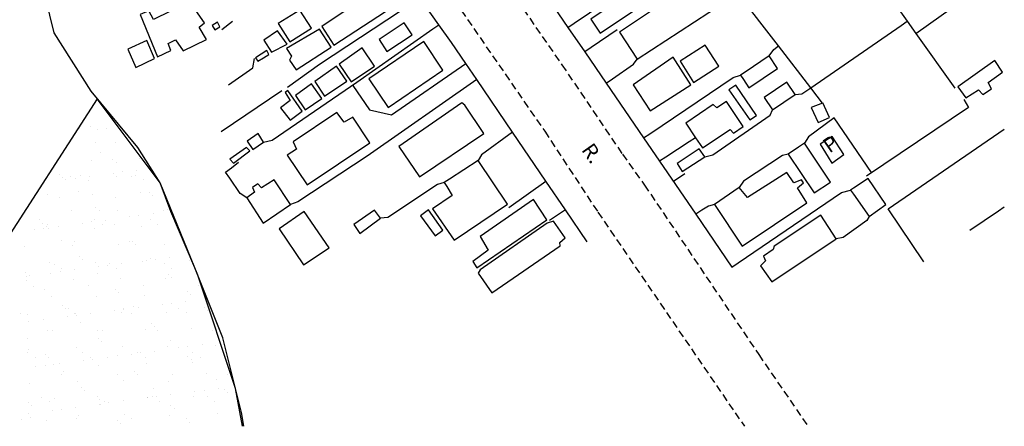
# Model space of a CAD drawing. Units: millimetres. Extents: x 180371 to 180717, y 1671190 to 1671561.
# Drawn here: x 180550 to 180717, y 1671190 to 1671259 of the extents above; entities that cross this region are included whole.
import ezdxf
from ezdxf.enums import TextEntityAlignment as Align

# ---------------------------------------------------------------- set-up
doc = ezdxf.new("R2010")
doc.units = ezdxf.units.MM
doc.header["$LTSCALE"] = 5
doc.header["$MEASUREMENT"] = 0
doc.linetypes.add('DASHED2', pattern=[0.375, 0.25, -0.125])
doc.layers.add('P-Area_verde', color=3, linetype='Continuous', lineweight=20)
for name, color, linetype in [('T-MFIO-EXI', 7, 'DASHED2'), ('V-AREA_VERDE', 3, 'Continuous'), ('V-EDIFICACAO', 5, 'Continuous'), ('V-LOTE', 1, 'Continuous'), ('V-NOME_DOS_LOGRADOUROS', 7, 'Continuous'), ('V-TALVEGUE', 7, 'Continuous')]:
    doc.layers.add(name, color=color, linetype=linetype)
doc.styles.get("Standard").update_dxf_attribs({"font": 'ARIAL.TTF'})

msp = doc.modelspace()

# ---------------------------------------------------------------- linework, layer by layer
at = {"layer": 'P-Area_verde'}
for p, q in [((180561.925, 1671240.832), (180561.925, 1671240.832)), ((180561.925, 1671240.832), (180561.925, 1671240.832)), ((180564.577, 1671240.5), (180564.577, 1671240.5)), ((180564.577, 1671240.5), (180564.577, 1671240.5)), ((180559.075, 1671239.238), (180559.075, 1671239.238)), ((180559.075, 1671239.238), (180559.075, 1671239.238)), ((180560.094, 1671240.409), (180560.094, 1671240.409)), ((180560.094, 1671240.409), (180560.094, 1671240.409)), ((180563.016, 1671240.294), (180563.016, 1671240.294)), ((180563.016, 1671240.294), (180563.016, 1671240.294)), ((180558.308, 1671238.056), (180558.308, 1671238.056)), ((180558.308, 1671238.056), (180558.308, 1671238.056)), ((180562.704, 1671238.017), (180562.704, 1671238.017)), ((180562.704, 1671238.017), (180562.704, 1671238.017)), ((180566.161, 1671238.157), (180566.161, 1671238.157)), ((180566.161, 1671238.157), (180566.161, 1671238.157)), ((180563.63, 1671236.336), (180563.63, 1671236.336)), ((180563.63, 1671236.336), (180563.63, 1671236.336)), ((180562.114, 1671235.052), (180562.114, 1671235.052)), ((180562.114, 1671235.052), (180562.114, 1671235.052)), ((180565.69, 1671235.281), (180565.69, 1671235.281)), ((180565.69, 1671235.281), (180565.69, 1671235.281)), ((180566.243, 1671234.775), (180566.243, 1671234.775)), ((180566.243, 1671234.775), (180566.243, 1671234.775)), ((180570.217, 1671235.344), (180570.217, 1671235.344)), ((180570.217, 1671235.344), (180570.217, 1671235.344)), ((180556.671, 1671232.648), (180556.671, 1671232.648)), ((180556.671, 1671232.648), (180556.671, 1671232.648)), ((180557.224, 1671232.142), (180557.224, 1671232.142)), ((180557.224, 1671232.142), (180557.224, 1671232.142)), ((180558.497, 1671232.276), (180558.497, 1671232.276)), ((180558.497, 1671232.276), (180558.497, 1671232.276)), ((180560.233, 1671232.531), (180560.233, 1671232.531)), ((180560.233, 1671232.531), (180560.233, 1671232.531)), ((180561.707, 1671232.355), (180561.707, 1671232.355)), ((180561.707, 1671232.355), (180561.707, 1671232.355)), ((180565.782, 1671232.891), (180565.782, 1671232.891)), ((180565.782, 1671232.891), (180565.782, 1671232.891)), ((180566.35, 1671232.376), (180566.35, 1671232.376)), ((180566.35, 1671232.376), (180566.35, 1671232.376)), ((180567.343, 1671233.097), (180567.343, 1671233.097)), ((180567.343, 1671233.097), (180567.343, 1671233.097)), ((180568.852, 1671232.383), (180568.852, 1671232.383)), ((180568.852, 1671232.383), (180568.852, 1671232.383)), ((180569.576, 1671232.548), (180569.576, 1671232.548)), ((180569.576, 1671232.548), (180569.576, 1671232.548)), ((180569.782, 1671233.418), (180569.782, 1671233.418)), ((180569.782, 1671233.418), (180569.782, 1671233.418)), ((180557.706, 1671231.828), (180557.706, 1671231.828)), ((180557.706, 1671231.828), (180557.706, 1671231.828)), ((180559.268, 1671232.033), (180559.268, 1671232.033)), ((180559.268, 1671232.033), (180559.268, 1671232.033)), ((180561.498, 1671231.725), (180561.498, 1671231.725)), ((180561.498, 1671231.725), (180561.498, 1671231.725)), ((180570.841, 1671231.742), (180570.841, 1671231.742)), ((180570.841, 1671231.742), (180570.841, 1671231.742)), ((180554.629, 1671229.308), (180554.629, 1671229.308)), ((180554.629, 1671229.308), (180554.629, 1671229.308)), ((180556.71, 1671228.807), (180556.71, 1671228.807)), ((180556.71, 1671228.807), (180556.71, 1671228.807)), ((180559.834, 1671229.75), (180559.834, 1671229.75)), ((180559.834, 1671229.75), (180559.834, 1671229.75)), ((180562.303, 1671229.271), (180562.303, 1671229.271)), ((180562.303, 1671229.271), (180562.303, 1671229.271)), ((180566.053, 1671228.824), (180566.053, 1671228.824)), ((180566.053, 1671228.824), (180566.053, 1671228.824)), ((180570.406, 1671229.563), (180570.406, 1671229.563)), ((180570.406, 1671229.563), (180570.406, 1671229.563)), ((180571.838, 1671229.647), (180571.838, 1671229.647)), ((180571.838, 1671229.647), (180571.838, 1671229.647)), ((180572.391, 1671229.14), (180572.391, 1671229.14)), ((180572.391, 1671229.14), (180572.391, 1671229.14)), ((180550.583, 1671226.204), (180550.583, 1671226.204)), ((180550.583, 1671226.204), (180550.583, 1671226.204)), ((180558.686, 1671226.495), (180558.686, 1671226.495)), ((180558.686, 1671226.495), (180558.686, 1671226.495)), ((180562.82, 1671227.014), (180562.82, 1671227.014)), ((180562.82, 1671227.014), (180562.82, 1671227.014)), ((180563.373, 1671226.507), (180563.373, 1671226.507)), ((180563.373, 1671226.507), (180563.373, 1671226.507)), ((180566.538, 1671226.596), (180566.538, 1671226.596)), ((180566.538, 1671226.596), (180566.538, 1671226.596)), ((180568.548, 1671225.488), (180568.548, 1671225.488)), ((180568.548, 1671225.488), (180568.548, 1671225.488)), ((180570.109, 1671225.693), (180570.109, 1671225.693)), ((180570.109, 1671225.693), (180570.109, 1671225.693)), ((180572.548, 1671226.014), (180572.548, 1671226.014)), ((180572.548, 1671226.014), (180572.548, 1671226.014)), ((180574.213, 1671226.559), (180574.213, 1671226.559)), ((180574.213, 1671226.559), (180574.213, 1671226.559)), ((180575.001, 1671226.749), (180575.001, 1671226.749)), ((180575.001, 1671226.749), (180575.001, 1671226.749)), ((180553.314, 1671225.002), (180553.314, 1671225.002)), ((180553.314, 1671225.002), (180553.314, 1671225.002)), ((180553.802, 1671224.381), (180553.802, 1671224.381)), ((180553.802, 1671224.381), (180553.802, 1671224.381)), ((180554.355, 1671223.874), (180554.355, 1671223.874)), ((180554.355, 1671223.874), (180554.355, 1671223.874)), ((180554.579, 1671224.196), (180554.579, 1671224.196)), ((180554.579, 1671224.196), (180554.579, 1671224.196)), ((180556.398, 1671223.888), (180556.398, 1671223.888)), ((180556.398, 1671223.888), (180556.398, 1671223.888)), ((180560.472, 1671224.425), (180560.472, 1671224.425)), ((180560.472, 1671224.425), (180560.472, 1671224.425)), ((180562.034, 1671224.63), (180562.034, 1671224.63)), ((180562.034, 1671224.63), (180562.034, 1671224.63)), ((180562.656, 1671225.019), (180562.656, 1671225.019)), ((180562.656, 1671225.019), (180562.656, 1671225.019)), ((180563.921, 1671224.213), (180563.921, 1671224.213)), ((180563.921, 1671224.213), (180563.921, 1671224.213)), ((180564.473, 1671224.951), (180564.473, 1671224.951)), ((180564.473, 1671224.951), (180564.473, 1671224.951)), ((180565.983, 1671224.116), (180565.983, 1671224.116)), ((180565.983, 1671224.116), (180565.983, 1671224.116)), ((180570.595, 1671223.783), (180570.595, 1671223.783)), ((180570.595, 1671223.783), (180570.595, 1671223.783)), ((180571.999, 1671225.036), (180571.999, 1671225.036)), ((180571.999, 1671225.036), (180571.999, 1671225.036)), ((180573.264, 1671224.23), (180573.264, 1671224.23)), ((180573.264, 1671224.23), (180573.264, 1671224.23)), ((180552.397, 1671223.361), (180552.397, 1671223.361)), ((180552.397, 1671223.361), (180552.397, 1671223.361)), ((180553.959, 1671223.567), (180553.959, 1671223.567)), ((180553.959, 1671223.567), (180553.959, 1671223.567)), ((180554.818, 1671223.528), (180554.818, 1671223.528)), ((180554.818, 1671223.528), (180554.818, 1671223.528)), ((180562.492, 1671223.491), (180562.492, 1671223.491)), ((180562.492, 1671223.491), (180562.492, 1671223.491)), ((180550.772, 1671220.423), (180550.772, 1671220.423)), ((180550.772, 1671220.423), (180550.772, 1671220.423)), ((180556.965, 1671221.483), (180556.965, 1671221.483)), ((180556.965, 1671221.483), (180556.965, 1671221.483)), ((180558.875, 1671220.715), (180558.875, 1671220.715)), ((180558.875, 1671220.715), (180558.875, 1671220.715)), ((180559.133, 1671221.295), (180559.133, 1671221.295)), ((180559.133, 1671221.295), (180559.133, 1671221.295)), ((180566.727, 1671220.815), (180566.727, 1671220.815)), ((180566.727, 1671220.815), (180566.727, 1671220.815)), ((180568.476, 1671221.312), (180568.476, 1671221.312)), ((180568.476, 1671221.312), (180568.476, 1671221.312)), ((180568.969, 1671221.379), (180568.969, 1671221.379)), ((180568.969, 1671221.379), (180568.969, 1671221.379)), ((180569.522, 1671220.873), (180569.522, 1671220.873)), ((180569.522, 1671220.873), (180569.522, 1671220.873)), ((180574.402, 1671220.778), (180574.402, 1671220.778)), ((180574.402, 1671220.778), (180574.402, 1671220.778)), ((180559.951, 1671218.746), (180559.951, 1671218.746)), ((180559.951, 1671218.746), (180559.951, 1671218.746)), ((180555.007, 1671217.747), (180555.007, 1671217.747)), ((180555.007, 1671217.747), (180555.007, 1671217.747)), ((180555.737, 1671217.49), (180555.737, 1671217.49)), ((180555.737, 1671217.49), (180555.737, 1671217.49)), ((180560.504, 1671218.24), (180560.504, 1671218.24)), ((180560.504, 1671218.24), (180560.504, 1671218.24)), ((180562.681, 1671217.71), (180562.681, 1671217.71)), ((180562.681, 1671217.71), (180562.681, 1671217.71)), ((180564.8, 1671217.227), (180564.8, 1671217.227)), ((180564.8, 1671217.227), (180564.8, 1671217.227)), ((180565.079, 1671217.507), (180565.079, 1671217.507)), ((180565.079, 1671217.507), (180565.079, 1671217.507)), ((180567.239, 1671217.548), (180567.239, 1671217.548)), ((180567.239, 1671217.548), (180567.239, 1671217.548)), ((180570.784, 1671218.002), (180570.784, 1671218.002)), ((180570.784, 1671218.002), (180570.784, 1671218.002)), ((180571.314, 1671218.084), (180571.314, 1671218.084)), ((180571.314, 1671218.084), (180571.314, 1671218.084)), ((180572.132, 1671218.481), (180572.132, 1671218.481)), ((180572.132, 1671218.481), (180572.132, 1671218.481)), ((180572.875, 1671218.29), (180572.875, 1671218.29)), ((180572.875, 1671218.29), (180572.875, 1671218.29)), ((180574.421, 1671217.524), (180574.421, 1671217.524)), ((180574.421, 1671217.524), (180574.421, 1671217.524)), ((180575.314, 1671218.611), (180575.314, 1671218.611)), ((180575.314, 1671218.611), (180575.314, 1671218.611)), ((180578.637, 1671218.103), (180578.637, 1671218.103)), ((180578.637, 1671218.103), (180578.637, 1671218.103)), ((180550.932, 1671216.113), (180550.932, 1671216.113)), ((180550.932, 1671216.113), (180550.932, 1671216.113)), ((180551.088, 1671215.422), (180551.088, 1671215.422)), ((180551.088, 1671215.422), (180551.088, 1671215.422)), ((180551.485, 1671215.607), (180551.485, 1671215.607)), ((180551.485, 1671215.607), (180551.485, 1671215.607)), ((180555.163, 1671215.958), (180555.163, 1671215.958)), ((180555.163, 1671215.958), (180555.163, 1671215.958)), ((180556.725, 1671216.164), (180556.725, 1671216.164)), ((180556.725, 1671216.164), (180556.725, 1671216.164)), ((180557.002, 1671216.684), (180557.002, 1671216.684)), ((180557.002, 1671216.684), (180557.002, 1671216.684)), ((180559.164, 1671216.485), (180559.164, 1671216.485)), ((180559.164, 1671216.485), (180559.164, 1671216.485)), ((180563.113, 1671215.848), (180563.113, 1671215.848)), ((180563.113, 1671215.848), (180563.113, 1671215.848)), ((180563.238, 1671217.021), (180563.238, 1671217.021)), ((180563.238, 1671217.021), (180563.238, 1671217.021)), ((180566.344, 1671216.701), (180566.344, 1671216.701)), ((180566.344, 1671216.701), (180566.344, 1671216.701)), ((180575.118, 1671215.745), (180575.118, 1671215.745)), ((180575.118, 1671215.745), (180575.118, 1671215.745)), ((180575.687, 1671216.718), (180575.687, 1671216.718)), ((180575.687, 1671216.718), (180575.687, 1671216.718)), ((180550.961, 1671214.643), (180550.961, 1671214.643)), ((180550.961, 1671214.643), (180550.961, 1671214.643)), ((180552.214, 1671213.765), (180552.214, 1671213.765)), ((180552.214, 1671213.765), (180552.214, 1671213.765)), ((180559.064, 1671214.934), (180559.064, 1671214.934)), ((180559.064, 1671214.934), (180559.064, 1671214.934)), ((180561.556, 1671213.782), (180561.556, 1671213.782)), ((180561.556, 1671213.782), (180561.556, 1671213.782)), ((180566.916, 1671215.035), (180566.916, 1671215.035)), ((180566.916, 1671215.035), (180566.916, 1671215.035)), ((180570.898, 1671213.799), (180570.898, 1671213.799)), ((180570.898, 1671213.799), (180570.898, 1671213.799)), ((180574.591, 1671214.998), (180574.591, 1671214.998)), ((180574.591, 1671214.998), (180574.591, 1671214.998)), ((180575.671, 1671215.238), (180575.671, 1671215.238)), ((180575.671, 1671215.238), (180575.671, 1671215.238)), ((180580.241, 1671213.816), (180580.241, 1671213.816)), ((180580.241, 1671213.816), (180580.241, 1671213.816)), ((180554.095, 1671213.215), (180554.095, 1671213.215)), ((180554.095, 1671213.215), (180554.095, 1671213.215)), ((180566.099, 1671213.112), (180566.099, 1671213.112)), ((180566.099, 1671213.112), (180566.099, 1671213.112)), ((180566.652, 1671212.605), (180566.652, 1671212.605)), ((180566.652, 1671212.605), (180566.652, 1671212.605)), ((180570.973, 1671212.222), (180570.973, 1671212.222)), ((180570.973, 1671212.222), (180570.973, 1671212.222)), ((180578.281, 1671212.847), (180578.281, 1671212.847)), ((180578.281, 1671212.847), (180578.281, 1671212.847)), ((180578.826, 1671212.322), (180578.826, 1671212.322)), ((180578.826, 1671212.322), (180578.826, 1671212.322)), ((180555.196, 1671211.967), (180555.196, 1671211.967)), ((180555.196, 1671211.967), (180555.196, 1671211.967)), ((180557.081, 1671210.479), (180557.081, 1671210.479)), ((180557.081, 1671210.479), (180557.081, 1671210.479)), ((180562.87, 1671211.93), (180562.87, 1671211.93)), ((180562.87, 1671211.93), (180562.87, 1671211.93)), ((180574.08, 1671210.681), (180574.08, 1671210.681)), ((180574.08, 1671210.681), (180574.08, 1671210.681)), ((180575.641, 1671210.887), (180575.641, 1671210.887)), ((180575.641, 1671210.887), (180575.641, 1671210.887)), ((180578.08, 1671211.208), (180578.08, 1671211.208)), ((180578.08, 1671211.208), (180578.08, 1671211.208)), ((180550.082, 1671209.154), (180550.082, 1671209.154)), ((180550.082, 1671209.154), (180550.082, 1671209.154)), ((180551.15, 1671208.862), (180551.15, 1671208.862)), ((180551.15, 1671208.862), (180551.15, 1671208.862)), ((180557.634, 1671209.972), (180557.634, 1671209.972)), ((180557.634, 1671209.972), (180557.634, 1671209.972)), ((180558.159, 1671209.977), (180558.159, 1671209.977)), ((180558.159, 1671209.977), (180558.159, 1671209.977)), ((180559.253, 1671209.154), (180559.253, 1671209.154)), ((180559.253, 1671209.154), (180559.253, 1671209.154)), ((180559.425, 1671209.171), (180559.425, 1671209.171)), ((180559.425, 1671209.171), (180559.425, 1671209.171)), ((180559.491, 1671208.76), (180559.491, 1671208.76)), ((180559.491, 1671208.76), (180559.491, 1671208.76)), ((180561.93, 1671209.081), (180561.93, 1671209.081)), ((180561.93, 1671209.081), (180561.93, 1671209.081)), ((180566.004, 1671209.618), (180566.004, 1671209.618)), ((180566.004, 1671209.618), (180566.004, 1671209.618)), ((180567.105, 1671209.254), (180567.105, 1671209.254)), ((180567.105, 1671209.254), (180567.105, 1671209.254)), ((180567.502, 1671209.994), (180567.502, 1671209.994)), ((180567.502, 1671209.994), (180567.502, 1671209.994)), ((180567.566, 1671209.824), (180567.566, 1671209.824)), ((180567.566, 1671209.824), (180567.566, 1671209.824)), ((180568.767, 1671209.188), (180568.767, 1671209.188)), ((180568.767, 1671209.188), (180568.767, 1671209.188)), ((180569.262, 1671210.214), (180569.262, 1671210.214)), ((180569.262, 1671210.214), (180569.262, 1671210.214)), ((180570.005, 1671210.145), (180570.005, 1671210.145)), ((180570.005, 1671210.145), (180570.005, 1671210.145)), ((180574.78, 1671209.217), (180574.78, 1671209.217)), ((180574.78, 1671209.217), (180574.78, 1671209.217)), ((180576.844, 1671210.011), (180576.844, 1671210.011)), ((180576.844, 1671210.011), (180576.844, 1671210.011)), ((180578.109, 1671209.205), (180578.109, 1671209.205)), ((180578.109, 1671209.205), (180578.109, 1671209.205)), ((180581.267, 1671210.111), (180581.267, 1671210.111)), ((180581.267, 1671210.111), (180581.267, 1671210.111)), ((180581.82, 1671209.604), (180581.82, 1671209.604)), ((180581.82, 1671209.604), (180581.82, 1671209.604)), ((180551.415, 1671207.697), (180551.415, 1671207.697)), ((180551.415, 1671207.697), (180551.415, 1671207.697)), ((180553.854, 1671208.018), (180553.854, 1671208.018)), ((180553.854, 1671208.018), (180553.854, 1671208.018)), ((180557.929, 1671208.555), (180557.929, 1671208.555)), ((180557.929, 1671208.555), (180557.929, 1671208.555)), ((180560.244, 1671207.581), (180560.244, 1671207.581)), ((180560.244, 1671207.581), (180560.244, 1671207.581)), ((180572.248, 1671207.478), (180572.248, 1671207.478)), ((180572.248, 1671207.478), (180572.248, 1671207.478)), ((180554.636, 1671206.253), (180554.636, 1671206.253)), ((180554.636, 1671206.253), (180554.636, 1671206.253)), ((180555.385, 1671206.186), (180555.385, 1671206.186)), ((180555.385, 1671206.186), (180555.385, 1671206.186)), ((180563.059, 1671206.15), (180563.059, 1671206.15)), ((180563.059, 1671206.15), (180563.059, 1671206.15)), ((180563.979, 1671206.27), (180563.979, 1671206.27)), ((180563.979, 1671206.27), (180563.979, 1671206.27)), ((180571.162, 1671206.441), (180571.162, 1671206.441)), ((180571.162, 1671206.441), (180571.162, 1671206.441)), ((180572.801, 1671206.971), (180572.801, 1671206.971)), ((180572.801, 1671206.971), (180572.801, 1671206.971)), ((180573.321, 1671206.287), (180573.321, 1671206.287)), ((180573.321, 1671206.287), (180573.321, 1671206.287)), ((180579.015, 1671206.542), (180579.015, 1671206.542)), ((180579.015, 1671206.542), (180579.015, 1671206.542)), ((180582.664, 1671206.304), (180582.664, 1671206.304)), ((180582.664, 1671206.304), (180582.664, 1671206.304)), ((180551.226, 1671204.948), (180551.226, 1671204.948)), ((180551.226, 1671204.948), (180551.226, 1671204.948)), ((180563.23, 1671204.845), (180563.23, 1671204.845)), ((180563.23, 1671204.845), (180563.23, 1671204.845)), ((180563.783, 1671204.338), (180563.783, 1671204.338)), ((180563.783, 1671204.338), (180563.783, 1671204.338)), ((180575.411, 1671204.579), (180575.411, 1671204.579)), ((180575.411, 1671204.579), (180575.411, 1671204.579)), ((180580.846, 1671203.804), (180580.846, 1671203.804)), ((180580.846, 1671203.804), (180580.846, 1671203.804)), ((180583.071, 1671203.729), (180583.071, 1671203.729)), ((180583.071, 1671203.729), (180583.071, 1671203.729)), ((180551.24, 1671202.448), (180551.24, 1671202.448)), ((180551.24, 1671202.448), (180551.24, 1671202.448)), ((180551.339, 1671203.082), (180551.339, 1671203.082)), ((180551.339, 1671203.082), (180551.339, 1671203.082)), ((180554.212, 1671202.212), (180554.212, 1671202.212)), ((180554.212, 1671202.212), (180554.212, 1671202.212)), ((180559.442, 1671203.374), (180559.442, 1671203.374)), ((180559.442, 1671203.374), (180559.442, 1671203.374)), ((180560.582, 1671202.465), (180560.582, 1671202.465)), ((180560.582, 1671202.465), (180560.582, 1671202.465)), ((180567.294, 1671203.474), (180567.294, 1671203.474)), ((180567.294, 1671203.474), (180567.294, 1671203.474)), ((180568.77, 1671202.215), (180568.77, 1671202.215)), ((180568.77, 1671202.215), (180568.77, 1671202.215)), ((180569.925, 1671202.482), (180569.925, 1671202.482)), ((180569.925, 1671202.482), (180569.925, 1671202.482)), ((180570.332, 1671202.42), (180570.332, 1671202.42)), ((180570.332, 1671202.42), (180570.332, 1671202.42)), ((180572.771, 1671202.741), (180572.771, 1671202.741)), ((180572.771, 1671202.741), (180572.771, 1671202.741)), ((180574.969, 1671203.437), (180574.969, 1671203.437)), ((180574.969, 1671203.437), (180574.969, 1671203.437)), ((180576.846, 1671203.278), (180576.846, 1671203.278)), ((180576.846, 1671203.278), (180576.846, 1671203.278)), ((180578.407, 1671203.483), (180578.407, 1671203.483)), ((180578.407, 1671203.483), (180578.407, 1671203.483)), ((180579.267, 1671202.499), (180579.267, 1671202.499)), ((180579.267, 1671202.499), (180579.267, 1671202.499)), ((180552.505, 1671201.642), (180552.505, 1671201.642)), ((180552.505, 1671201.642), (180552.505, 1671201.642)), ((180554.765, 1671201.705), (180554.765, 1671201.705)), ((180554.765, 1671201.705), (180554.765, 1671201.705)), ((180555.574, 1671200.406), (180555.574, 1671200.406)), ((180555.574, 1671200.406), (180555.574, 1671200.406)), ((180556.62, 1671200.615), (180556.62, 1671200.615)), ((180556.62, 1671200.615), (180556.62, 1671200.615)), ((180560.695, 1671201.152), (180560.695, 1671201.152)), ((180560.695, 1671201.152), (180560.695, 1671201.152)), ((180561.847, 1671201.659), (180561.847, 1671201.659)), ((180561.847, 1671201.659), (180561.847, 1671201.659)), ((180562.257, 1671201.357), (180562.257, 1671201.357)), ((180562.257, 1671201.357), (180562.257, 1671201.357)), ((180564.696, 1671201.678), (180564.696, 1671201.678)), ((180564.696, 1671201.678), (180564.696, 1671201.678)), ((180566.393, 1671201.946), (180566.393, 1671201.946)), ((180566.393, 1671201.946), (180566.393, 1671201.946)), ((180571.19, 1671201.676), (180571.19, 1671201.676)), ((180571.19, 1671201.676), (180571.19, 1671201.676)), ((180571.351, 1671200.661), (180571.351, 1671200.661)), ((180571.351, 1671200.661), (180571.351, 1671200.661)), ((180578.397, 1671201.843), (180578.397, 1671201.843)), ((180578.397, 1671201.843), (180578.397, 1671201.843)), ((180578.95, 1671201.336), (180578.95, 1671201.336)), ((180578.95, 1671201.336), (180578.95, 1671201.336)), ((180579.204, 1671200.761), (180579.204, 1671200.761)), ((180579.204, 1671200.761), (180579.204, 1671200.761)), ((180580.532, 1671201.693), (180580.532, 1671201.693)), ((180580.532, 1671201.693), (180580.532, 1671201.693)), ((180552.62, 1671200.088), (180552.62, 1671200.088)), ((180552.62, 1671200.088), (180552.62, 1671200.088)), ((180554.181, 1671200.294), (180554.181, 1671200.294)), ((180554.181, 1671200.294), (180554.181, 1671200.294)), ((180557.059, 1671198.741), (180557.059, 1671198.741)), ((180557.059, 1671198.741), (180557.059, 1671198.741)), ((180557.375, 1671199.313), (180557.375, 1671199.313)), ((180557.375, 1671199.313), (180557.375, 1671199.313)), ((180563.248, 1671200.369), (180563.248, 1671200.369)), ((180563.248, 1671200.369), (180563.248, 1671200.369)), ((180566.402, 1671198.758), (180566.402, 1671198.758)), ((180566.402, 1671198.758), (180566.402, 1671198.758)), ((180569.379, 1671199.21), (180569.379, 1671199.21)), ((180569.379, 1671199.21), (180569.379, 1671199.21)), ((180569.932, 1671198.703), (180569.932, 1671198.703)), ((180569.932, 1671198.703), (180569.932, 1671198.703)), ((180575.744, 1671198.775), (180575.744, 1671198.775)), ((180575.744, 1671198.775), (180575.744, 1671198.775)), ((180581.56, 1671198.945), (180581.56, 1671198.945)), ((180581.56, 1671198.945), (180581.56, 1671198.945)), ((180585.087, 1671198.792), (180585.087, 1671198.792)), ((180585.087, 1671198.792), (180585.087, 1671198.792)), ((180551.528, 1671197.301), (180551.528, 1671197.301)), ((180551.528, 1671197.301), (180551.528, 1671197.301)), ((180559.631, 1671197.593), (180559.631, 1671197.593)), ((180559.631, 1671197.593), (180559.631, 1671197.593)), ((180567.483, 1671197.693), (180567.483, 1671197.693)), ((180567.483, 1671197.693), (180567.483, 1671197.693)), ((180575.158, 1671197.656), (180575.158, 1671197.656)), ((180575.158, 1671197.656), (180575.158, 1671197.656)), ((180583.26, 1671197.948), (180583.26, 1671197.948)), ((180583.26, 1671197.948), (180583.26, 1671197.948)), ((180560.36, 1671196.577), (180560.36, 1671196.577)), ((180560.36, 1671196.577), (180560.36, 1671196.577)), ((180560.913, 1671196.07), (180560.913, 1671196.07)), ((180560.913, 1671196.07), (180560.913, 1671196.07)), ((180572.542, 1671196.312), (180572.542, 1671196.312)), ((180572.542, 1671196.312), (180572.542, 1671196.312)), ((180579.612, 1671195.874), (180579.612, 1671195.874)), ((180579.612, 1671195.874), (180579.612, 1671195.874)), ((180581.173, 1671196.08), (180581.173, 1671196.08)), ((180581.173, 1671196.08), (180581.173, 1671196.08)), ((180583.612, 1671196.401), (180583.612, 1671196.401)), ((180583.612, 1671196.401), (180583.612, 1671196.401)), ((180584.546, 1671196.209), (180584.546, 1671196.209)), ((180584.546, 1671196.209), (180584.546, 1671196.209)), ((180585.099, 1671195.702), (180585.099, 1671195.702)), ((180585.099, 1671195.702), (180585.099, 1671195.702)), ((180551.342, 1671193.944), (180551.342, 1671193.944)), ((180551.342, 1671193.944), (180551.342, 1671193.944)), ((180553.663, 1671194.936), (180553.663, 1671194.936)), ((180553.663, 1671194.936), (180553.663, 1671194.936)), ((180554.928, 1671194.13), (180554.928, 1671194.13)), ((180554.928, 1671194.13), (180554.928, 1671194.13)), ((180555.763, 1671194.625), (180555.763, 1671194.625)), ((180555.763, 1671194.625), (180555.763, 1671194.625)), ((180563.005, 1671194.953), (180563.005, 1671194.953)), ((180563.005, 1671194.953), (180563.005, 1671194.953)), ((180563.437, 1671194.589), (180563.437, 1671194.589)), ((180563.437, 1671194.589), (180563.437, 1671194.589)), ((180563.461, 1671193.748), (180563.461, 1671193.748)), ((180563.461, 1671193.748), (180563.461, 1671193.748)), ((180564.27, 1671194.147), (180564.27, 1671194.147)), ((180564.27, 1671194.147), (180564.27, 1671194.147)), ((180565.023, 1671193.954), (180565.023, 1671193.954)), ((180565.023, 1671193.954), (180565.023, 1671193.954)), ((180567.462, 1671194.275), (180567.462, 1671194.275)), ((180567.462, 1671194.275), (180567.462, 1671194.275)), ((180571.536, 1671194.811), (180571.536, 1671194.811)), ((180571.536, 1671194.811), (180571.536, 1671194.811)), ((180571.54, 1671194.88), (180571.54, 1671194.88)), ((180571.54, 1671194.88), (180571.54, 1671194.88)), ((180572.348, 1671194.97), (180572.348, 1671194.97)), ((180572.348, 1671194.97), (180572.348, 1671194.97)), ((180573.098, 1671195.017), (180573.098, 1671195.017)), ((180573.098, 1671195.017), (180573.098, 1671195.017)), ((180573.613, 1671194.164), (180573.613, 1671194.164)), ((180573.613, 1671194.164), (180573.613, 1671194.164)), ((180575.537, 1671195.338), (180575.537, 1671195.338)), ((180575.537, 1671195.338), (180575.537, 1671195.338)), ((180579.393, 1671194.981), (180579.393, 1671194.981)), ((180579.393, 1671194.981), (180579.393, 1671194.981)), ((180581.69, 1671194.987), (180581.69, 1671194.987)), ((180581.69, 1671194.987), (180581.69, 1671194.987)), ((180582.955, 1671194.181), (180582.955, 1671194.181)), ((180582.955, 1671194.181), (180582.955, 1671194.181)), ((180551.311, 1671192.149), (180551.311, 1671192.149)), ((180551.311, 1671192.149), (180551.311, 1671192.149)), ((180551.895, 1671193.437), (180551.895, 1671193.437)), ((180551.895, 1671193.437), (180551.895, 1671193.437)), ((180555.386, 1671192.685), (180555.386, 1671192.685)), ((180555.386, 1671192.685), (180555.386, 1671192.685)), ((180556.947, 1671192.891), (180556.947, 1671192.891)), ((180556.947, 1671192.891), (180556.947, 1671192.891)), ((180559.386, 1671193.212), (180559.386, 1671193.212)), ((180559.386, 1671193.212), (180559.386, 1671193.212)), ((180563.523, 1671193.679), (180563.523, 1671193.679)), ((180563.523, 1671193.679), (180563.523, 1671193.679)), ((180575.528, 1671193.576), (180575.528, 1671193.576)), ((180575.528, 1671193.576), (180575.528, 1671193.576)), ((180576.081, 1671193.069), (180576.081, 1671193.069)), ((180576.081, 1671193.069), (180576.081, 1671193.069)), ((180583.449, 1671192.168), (180583.449, 1671192.168)), ((180583.449, 1671192.168), (180583.449, 1671192.168)), ((180550.14, 1671191.211), (180550.14, 1671191.211)), ((180550.14, 1671191.211), (180550.14, 1671191.211)), ((180551.717, 1671191.521), (180551.717, 1671191.521)), ((180551.717, 1671191.521), (180551.717, 1671191.521)), ((180554.505, 1671191.046), (180554.505, 1671191.046)), ((180554.505, 1671191.046), (180554.505, 1671191.046)), ((180559.482, 1671191.228), (180559.482, 1671191.228)), ((180559.482, 1671191.228), (180559.482, 1671191.228)), ((180559.82, 1671191.813), (180559.82, 1671191.813)), ((180559.82, 1671191.813), (180559.82, 1671191.813)), ((180566.509, 1671190.943), (180566.509, 1671190.943)), ((180566.509, 1671190.943), (180566.509, 1671190.943)), ((180567.062, 1671190.436), (180567.062, 1671190.436)), ((180567.062, 1671190.436), (180567.062, 1671190.436)), ((180567.672, 1671191.913), (180567.672, 1671191.913)), ((180567.672, 1671191.913), (180567.672, 1671191.913)), ((180568.825, 1671191.245), (180568.825, 1671191.245)), ((180568.825, 1671191.245), (180568.825, 1671191.245)), ((180575.347, 1671191.876), (180575.347, 1671191.876)), ((180575.347, 1671191.876), (180575.347, 1671191.876)), ((180578.167, 1671191.262), (180578.167, 1671191.262)), ((180578.167, 1671191.262), (180578.167, 1671191.262)), ((180578.691, 1671190.677), (180578.691, 1671190.677)), ((180578.691, 1671190.677), (180578.691, 1671190.677))]:
    msp.add_line(p, q, dxfattribs=at)
at = {"layer": 'T-MFIO-EXI'}
for p, q in [((180606.68, 1671286.75), (180638.94, 1671240)), ((180632.12, 1671265.31), (180641.87, 1671251.26)), ((180641.87, 1671251.26), (180652.13, 1671236.11)), ((180638.94, 1671240), (180647.96, 1671226.31)), ((180652.13, 1671236.11), (180655.88, 1671230.87)), ((180655.88, 1671230.87), (180675.26, 1671202.13)), ((180647.96, 1671226.31), (180672.814, 1671189.986)), ((180675.26, 1671202.13), (180683.613, 1671189.986))]:
    msp.add_line(p, q, dxfattribs=at)
at = {"layer": 'V-AREA_VERDE'}
for p, q in [((180563.044, 1671245.515), (180533.19, 1671199.34)), ((180563.044, 1671245.515), (180533.19, 1671199.34)), ((180573.72, 1671231.27), (180563.044, 1671245.515)), ((180573.72, 1671231.27), (180563.044, 1671245.515)), ((180580.088, 1671215.585), (180573.72, 1671231.27)), ((180580.088, 1671215.585), (180573.72, 1671231.27)), ((180586.486, 1671196.403), (180580.088, 1671215.585)), ((180586.486, 1671196.403), (180580.088, 1671215.585)), ((180587.692, 1671189.986), (180586.486, 1671196.403)), ((180587.692, 1671189.986), (180586.486, 1671196.403))]:
    msp.add_line(p, q, dxfattribs=at)
at = {"layer": 'V-EDIFICACAO'}
for points in [[(180659.8, 1671264.32), (180660.15, 1671264.55), (180658.52, 1671266.97), (180646.78, 1671259), (180648.38, 1671256.61), (180659.8, 1671264.32)], [(180659.8, 1671264.32), (180660.15, 1671264.55), (180658.52, 1671266.97), (180646.78, 1671259), (180648.38, 1671256.61), (180659.8, 1671264.32)], [(180661.392, 1671263.336), (180660.88, 1671262.98), (180659.97, 1671262.37), (180651.63, 1671256.8), (180654.63, 1671252.2), (180669.2, 1671261.74), (180666.46, 1671265.98), (180661.73, 1671262.87), (180661.392, 1671263.336)], [(180661.392, 1671263.336), (180660.88, 1671262.98), (180659.97, 1671262.37), (180651.63, 1671256.8), (180654.63, 1671252.2), (180669.2, 1671261.74), (180666.46, 1671265.98), (180661.73, 1671262.87), (180661.392, 1671263.336)], [(180574.42, 1671263.02), (180575.48, 1671260.37), (180572.57, 1671258.97), (180571.78, 1671260.43), (180570.31, 1671259.79), (180573.24, 1671252.62), (180575.54, 1671253.67), (180575.06, 1671254.88), (180576.34, 1671255.49), (180577.64, 1671253.64), (180581.6, 1671255.55), (180580.32, 1671257.63), (180581.25, 1671258.36), (180577.13, 1671264.29), (180574.42, 1671263.02)], [(180574.42, 1671263.02), (180575.48, 1671260.37), (180572.57, 1671258.97), (180571.78, 1671260.43), (180570.31, 1671259.79), (180573.24, 1671252.62), (180575.54, 1671253.67), (180575.06, 1671254.88), (180576.34, 1671255.49), (180577.64, 1671253.64), (180581.6, 1671255.55), (180580.32, 1671257.63), (180581.25, 1671258.36), (180577.13, 1671264.29), (180574.42, 1671263.02)], [(180601.15, 1671257.75), (180603.19, 1671254.6), (180614.38, 1671261.87), (180612.37, 1671265.02), (180611.42, 1671264.74), (180601.15, 1671257.75)], [(180601.15, 1671257.75), (180603.19, 1671254.6), (180614.38, 1671261.87), (180612.37, 1671265.02), (180611.42, 1671264.74), (180601.15, 1671257.75)], [(180593.72, 1671258.26), (180595.73, 1671255.14), (180599.36, 1671257.47), (180597.42, 1671260.53), (180593.72, 1671258.26)], [(180593.72, 1671258.26), (180595.73, 1671255.14), (180599.36, 1671257.47), (180597.42, 1671260.53), (180593.72, 1671258.26)], [(180582.52, 1671257.91), (180583, 1671257.18), (180583.86, 1671257.69), (180583.42, 1671258.49), (180582.52, 1671257.91)], [(180582.52, 1671257.91), (180583, 1671257.18), (180583.86, 1671257.69), (180583.42, 1671258.49), (180582.52, 1671257.91)], [(180595.15, 1671254.05), (180595.98, 1671252.71), (180595.63, 1671252.08), (180596.78, 1671250.42), (180602.71, 1671254.28), (180600.77, 1671257.31), (180595.15, 1671254.05)], [(180595.15, 1671254.05), (180595.98, 1671252.71), (180595.63, 1671252.08), (180596.78, 1671250.42), (180602.71, 1671254.28), (180600.77, 1671257.31), (180595.15, 1671254.05)], [(180610.87, 1671255.55), (180612.18, 1671253.54), (180616.46, 1671256.35), (180615.12, 1671258.39), (180610.87, 1671255.55)], [(180610.87, 1671255.55), (180612.18, 1671253.54), (180616.46, 1671256.35), (180615.12, 1671258.39), (180610.87, 1671255.55)], [(180593.62, 1671257.02), (180591.29, 1671255.46), (180592.6, 1671253.42), (180595.25, 1671254.79), (180593.62, 1671257.02)], [(180593.62, 1671257.02), (180591.29, 1671255.46), (180592.6, 1671253.42), (180595.25, 1671254.79), (180593.62, 1671257.02)], [(180568.24, 1671253.93), (180569.58, 1671250.83), (180572.77, 1671252.33), (180571.43, 1671255.39), (180568.24, 1671253.93)], [(180568.24, 1671253.93), (180569.58, 1671250.83), (180572.77, 1671252.33), (180571.43, 1671255.39), (180568.24, 1671253.93)], [(180604.08, 1671251.38), (180606.09, 1671248.38), (180610.08, 1671251.06), (180608, 1671254.15), (180604.08, 1671251.38)], [(180604.08, 1671251.38), (180606.09, 1671248.38), (180610.08, 1671251.06), (180608, 1671254.15), (180604.08, 1671251.38)], [(180609.12, 1671248.89), (180612.41, 1671244.04), (180621.69, 1671250.35), (180618.43, 1671255.2), (180609.12, 1671248.89)], [(180609.12, 1671248.89), (180612.41, 1671244.04), (180621.69, 1671250.35), (180618.43, 1671255.2), (180609.12, 1671248.89)], [(180661.9, 1671251.89), (180664.2, 1671248.28), (180668.47, 1671251.02), (180666.17, 1671254.6), (180661.9, 1671251.89)], [(180661.9, 1671251.89), (180664.2, 1671248.28), (180668.47, 1671251.02), (180666.17, 1671254.6), (180661.9, 1671251.89)], [(180590.279, 1671251.865), (180591.23, 1671252.46), (180592.12, 1671253.03), (180591.8, 1671253.67), (180589.9, 1671252.46), (180590.279, 1671251.865)], [(180590.279, 1671251.865), (180591.23, 1671252.46), (180592.12, 1671253.03), (180591.8, 1671253.67), (180589.9, 1671252.46), (180590.279, 1671251.865)], [(180653.93, 1671247.9), (180656.86, 1671243.47), (180663.75, 1671247.9), (180660.72, 1671252.56), (180653.93, 1671247.9)], [(180653.93, 1671247.9), (180656.86, 1671243.47), (180663.75, 1671247.9), (180660.72, 1671252.56), (180653.93, 1671247.9)], [(180672.17, 1671249.49), (180672.66, 1671248.76), (180673.57, 1671247.39), (180678.42, 1671250.67), (180677.05, 1671252.78), (180672.94, 1671250.01), (180672.17, 1671249.49)], [(180672.17, 1671249.49), (180672.66, 1671248.76), (180673.57, 1671247.39), (180678.42, 1671250.67), (180677.05, 1671252.78), (180672.94, 1671250.01), (180672.17, 1671249.49)], [(180599.97, 1671248.44), (180601.59, 1671245.95), (180605.36, 1671248.47), (180603.6, 1671251.02), (180599.97, 1671248.44)], [(180599.97, 1671248.44), (180601.59, 1671245.95), (180605.36, 1671248.47), (180603.6, 1671251.02), (180599.97, 1671248.44)], [(180709.03, 1671247.55), (180710.37, 1671245.67), (180712.51, 1671247.04), (180713.24, 1671246.21), (180714.74, 1671247.2), (180714.17, 1671248.25), (180716.59, 1671250), (180715.28, 1671252.01), (180709.03, 1671247.55)], [(180709.03, 1671247.55), (180710.37, 1671245.67), (180712.51, 1671247.04), (180713.24, 1671246.21), (180714.74, 1671247.2), (180714.17, 1671248.25), (180716.59, 1671250), (180715.28, 1671252.01), (180709.03, 1671247.55)], [(180599.36, 1671248.03), (180596.65, 1671246.08), (180598.31, 1671243.66), (180601.15, 1671245.54), (180599.36, 1671248.03)], [(180599.36, 1671248.03), (180596.65, 1671246.08), (180598.31, 1671243.66), (180601.15, 1671245.54), (180599.36, 1671248.03)], [(180671.37, 1671247.84), (180670.19, 1671247.04), (180673.76, 1671241.94), (180674.85, 1671242.7), (180671.37, 1671247.84)], [(180671.37, 1671247.84), (180670.19, 1671247.04), (180673.76, 1671241.94), (180674.85, 1671242.7), (180671.37, 1671247.84)], [(180676.19, 1671245.7), (180677.59, 1671243.66), (180681.42, 1671246.21), (180680.01, 1671248.31), (180676.19, 1671245.7)], [(180676.19, 1671245.7), (180677.59, 1671243.66), (180681.42, 1671246.21), (180680.01, 1671248.31), (180676.19, 1671245.7)], [(180594.13, 1671243.98), (180595.76, 1671241.87), (180597.83, 1671243.4), (180595.38, 1671246.91), (180594.93, 1671246.59), (180595.76, 1671245.22), (180594.13, 1671243.98)], [(180594.13, 1671243.98), (180595.76, 1671241.87), (180597.83, 1671243.4), (180595.38, 1671246.91), (180594.93, 1671246.59), (180595.76, 1671245.22), (180594.13, 1671243.98)], [(180614.19, 1671237.44), (180617.7, 1671232.27), (180628.64, 1671239.64), (180625.42, 1671244.42), (180624.87, 1671244.81), (180614.19, 1671237.44)], [(180614.19, 1671237.44), (180617.7, 1671232.27), (180628.64, 1671239.64), (180625.42, 1671244.42), (180624.87, 1671244.81), (180614.19, 1671237.44)], [(180664.55, 1671238.91), (180665.69, 1671237.22), (180670.38, 1671240.28), (180670.99, 1671239.67), (180672.62, 1671240.79), (180669.81, 1671245.03), (180668.12, 1671243.98), (180667.51, 1671244.52), (180662.89, 1671241.39), (180664.55, 1671238.91)], [(180664.55, 1671238.91), (180665.69, 1671237.22), (180670.38, 1671240.28), (180670.99, 1671239.67), (180672.62, 1671240.79), (180669.81, 1671245.03), (180668.12, 1671243.98), (180667.51, 1671244.52), (180662.89, 1671241.39), (180664.55, 1671238.91)], [(180686.06, 1671244.78), (180684.16, 1671244.01), (180685.31, 1671241.49), (180687.25, 1671242.32), (180686.14, 1671244.81), (180686.06, 1671244.78)], [(180686.06, 1671244.78), (180684.16, 1671244.01), (180685.31, 1671241.49), (180687.25, 1671242.32), (180686.14, 1671244.81), (180686.06, 1671244.78)], [(180596.3, 1671238.2), (180596.84, 1671236.96), (180595.28, 1671235.94), (180598.66, 1671230.93), (180609.28, 1671238.04), (180606.38, 1671242.38), (180604.91, 1671241.55), (180603.67, 1671243.18), (180596.3, 1671238.2)], [(180596.3, 1671238.2), (180596.84, 1671236.96), (180595.28, 1671235.94), (180598.66, 1671230.93), (180609.28, 1671238.04), (180606.38, 1671242.38), (180604.91, 1671241.55), (180603.67, 1671243.18), (180596.3, 1671238.2)], [(180588.46, 1671238.33), (180589.41, 1671236.93), (180591.26, 1671238.17), (180590.34, 1671239.61), (180588.46, 1671238.33)], [(180588.46, 1671238.33), (180589.41, 1671236.93), (180591.26, 1671238.17), (180590.34, 1671239.61), (180588.46, 1671238.33)], [(180687.65, 1671234.62), (180688.66, 1671235.34), (180689.68, 1671236.07), (180687.71, 1671239.1), (180685.68, 1671237.79), (180687.04, 1671235.6), (180687.65, 1671234.62)], [(180687.65, 1671234.62), (180688.66, 1671235.34), (180689.68, 1671236.07), (180687.71, 1671239.1), (180685.68, 1671237.79), (180687.04, 1671235.6), (180687.65, 1671234.62)], [(180585.55, 1671235.3), (180586.13, 1671234.6), (180588.9, 1671236.67), (180588.36, 1671237.25), (180585.55, 1671235.3)], [(180585.55, 1671235.3), (180586.13, 1671234.6), (180588.9, 1671236.67), (180588.36, 1671237.25), (180585.55, 1671235.3)], [(180683.01, 1671237.98), (180681.99, 1671237.3), (180680.24, 1671236.13), (180684.67, 1671229.56), (180687.44, 1671231.38), (180683.47, 1671237.3), (180683.01, 1671237.98)], [(180683.01, 1671237.98), (180681.99, 1671237.3), (180680.24, 1671236.13), (180684.67, 1671229.56), (180687.44, 1671231.38), (180683.47, 1671237.3), (180683.01, 1671237.98)], [(180661.42, 1671234.54), (180662.28, 1671233.17), (180666.11, 1671235.68), (180665.15, 1671237.02), (180661.42, 1671234.54)], [(180621.88, 1671231.32), (180622.32, 1671230.62), (180623.25, 1671229.12), (180619.93, 1671226.88), (180623.57, 1671221.53), (180632.66, 1671227.62), (180627.65, 1671235.02), (180622.77, 1671231.89), (180621.88, 1671231.32)], [(180673.32, 1671228.76), (180671.95, 1671230.49), (180667.74, 1671227.58), (180672.46, 1671220.54), (180683.39, 1671227.87), (180681.8, 1671230.42), (180682.82, 1671231.25), (180682.5, 1671231.79), (180681.23, 1671231.28), (180680.01, 1671233.04), (180673.32, 1671228.76)], [(180593.05, 1671231.79), (180590.91, 1671230.42), (180590.27, 1671231.09), (180589.35, 1671230.49), (180589.73, 1671229.66), (180588.39, 1671228.73), (180591.17, 1671224.43), (180595.85, 1671227.58), (180593.05, 1671231.79)], [(180690.82, 1671230.01), (180691.31, 1671229.32), (180693.98, 1671225.58), (180696.79, 1671227.58), (180693.79, 1671232.02), (180691.31, 1671230.34), (180690.82, 1671230.01)], [(180627.97, 1671222.16), (180629.37, 1671219.87), (180626.76, 1671217.92), (180627.43, 1671216.87), (180639.29, 1671224.97), (180637.06, 1671228.41), (180627.97, 1671222.16)], [(180598.15, 1671226.4), (180593.88, 1671223.44), (180598.02, 1671217.35), (180602.39, 1671220.25), (180598.15, 1671226.4)], [(180606.54, 1671224.17), (180607.59, 1671222.67), (180611.1, 1671225.26), (180610.08, 1671226.6), (180606.54, 1671224.17)], [(180619.23, 1671226.69), (180617.86, 1671225.67), (180620.38, 1671222.26), (180621.65, 1671223.22), (180619.23, 1671226.69)], [(180677.88, 1671220.54), (180677.69, 1671219.96), (180676.06, 1671218.85), (180676.38, 1671218.02), (180675.58, 1671217.19), (180677.46, 1671214.45), (180688.4, 1671221.78), (180685.79, 1671225.8), (180677.88, 1671220.54)], [(180628, 1671216.49), (180627.65, 1671215.94), (180629.98, 1671212.63), (180641.59, 1671220.57), (180641.49, 1671221.17), (180642.41, 1671221.94), (180640.41, 1671224.75), (180639.38, 1671224.4), (180628, 1671216.49)]]:
    msp.add_lwpolyline(points, close=True, dxfattribs=at)
at = {"layer": 'V-LOTE'}
for points in [[(180642.89, 1671257.6), (180643.97, 1671258.33), (180662.15, 1671270.64), (180669.75, 1671275.94), (180670.75, 1671276.64)], [(180642.89, 1671257.6), (180643.97, 1671258.33), (180662.15, 1671270.64), (180669.75, 1671275.94), (180670.75, 1671276.64)], [(180695.72, 1671265.26), (180700.43, 1671258.65)], [(180695.72, 1671265.26), (180700.43, 1671258.65)], [(180617.82, 1671262.55), (180616.78, 1671261.86), (180600.72, 1671251.34), (180595.3, 1671247.43)], [(180617.82, 1671262.55), (180616.78, 1671261.86), (180600.72, 1671251.34), (180595.3, 1671247.43)], [(180620.99, 1671258.07), (180617.82, 1671262.55)], [(180620.99, 1671258.07), (180617.82, 1671262.55)], [(180638.74, 1671263.67), (180642.89, 1671257.6)], [(180638.74, 1671263.67), (180642.89, 1671257.6)], [(180678.59, 1671254.49), (180671.73, 1671263.39)], [(180678.59, 1671254.49), (180671.73, 1671263.39)], [(180701.92, 1671256.56), (180710.11, 1671262.46), (180710.61, 1671263.08)], [(180701.92, 1671256.56), (180710.11, 1671262.46), (180710.61, 1671263.08)], [(180584.15, 1671257.28), (180586, 1671258.67)], [(180584.15, 1671257.28), (180586, 1671258.67)], [(180591.26, 1671238.17), (180592.69, 1671238.52), (180607.09, 1671248.34), (180619.97, 1671257.36), (180620.99, 1671258.07)], [(180591.26, 1671238.17), (180592.69, 1671238.52), (180607.09, 1671248.34), (180619.97, 1671257.36), (180620.99, 1671258.07)], [(180625.55, 1671251.49), (180623.13, 1671255.03), (180620.99, 1671258.07)], [(180625.55, 1671251.49), (180623.13, 1671255.03), (180620.99, 1671258.07)], [(180642.89, 1671257.6), (180645.73, 1671253.46)], [(180642.89, 1671257.6), (180645.73, 1671253.46)], [(180651.21, 1671257.22), (180646.81, 1671254.21), (180645.73, 1671253.46)], [(180651.21, 1671257.22), (180646.81, 1671254.21), (180645.73, 1671253.46)], [(180684.07, 1671247.37), (180699.43, 1671257.96), (180700.43, 1671258.65)], [(180684.07, 1671247.37), (180699.43, 1671257.96), (180700.43, 1671258.65)], [(180700.43, 1671258.65), (180701.92, 1671256.56)], [(180700.43, 1671258.65), (180701.92, 1671256.56)], [(180701.92, 1671256.56), (180708.52, 1671247.3)], [(180701.92, 1671256.56), (180708.52, 1671247.3)], [(180677.05, 1671252.78), (180677.84, 1671253.88), (180678.59, 1671254.49)], [(180677.05, 1671252.78), (180677.84, 1671253.88), (180678.59, 1671254.49)], [(180684.07, 1671247.37), (180678.59, 1671254.49)], [(180684.07, 1671247.37), (180678.59, 1671254.49)], [(180585.32, 1671247.86), (180589.43, 1671250.76), (180589.7, 1671252.33)], [(180585.32, 1671247.86), (180589.43, 1671250.76), (180589.7, 1671252.33)], [(180645.73, 1671253.46), (180649.36, 1671248.16)], [(180645.73, 1671253.46), (180649.36, 1671248.16)], [(180649.36, 1671248.16), (180650.43, 1671248.9), (180654.01, 1671251.38), (180654.63, 1671252.2)], [(180649.36, 1671248.16), (180650.43, 1671248.9), (180654.01, 1671251.38), (180654.63, 1671252.2)], [(180606.41, 1671247.75), (180609.25, 1671243.63), (180612.94, 1671242.8), (180625.55, 1671251.49)], [(180606.41, 1671247.75), (180609.25, 1671243.63), (180612.94, 1671242.8), (180625.55, 1671251.49)], [(180627.41, 1671248.76), (180625.55, 1671251.49)], [(180627.41, 1671248.76), (180625.55, 1671251.49)], [(180655.71, 1671238.87), (180656.77, 1671239.58), (180670.94, 1671249.09), (180672.17, 1671249.49)], [(180655.71, 1671238.87), (180656.77, 1671239.58), (180670.94, 1671249.09), (180672.17, 1671249.49)], [(180627.41, 1671248.76), (180608.81, 1671235.79), (180597.06, 1671228.04), (180595.85, 1671227.58)], [(180627.41, 1671248.76), (180608.81, 1671235.79), (180597.06, 1671228.04), (180595.85, 1671227.58)], [(180633.46, 1671239.87), (180627.41, 1671248.76)], [(180633.46, 1671239.87), (180627.41, 1671248.76)], [(180649.36, 1671248.16), (180655.71, 1671238.87)], [(180649.36, 1671248.16), (180655.71, 1671238.87)], [(180681.42, 1671246.21), (180682.57, 1671246.34), (180684.07, 1671247.37)], [(180681.42, 1671246.21), (180682.57, 1671246.34), (180684.07, 1671247.37)], [(180686.06, 1671244.78), (180685.14, 1671245.98), (180684.07, 1671247.37)], [(180686.06, 1671244.78), (180685.14, 1671245.98), (180684.07, 1671247.37)], [(180594.38, 1671246.84), (180584.09, 1671239.88)], [(180594.38, 1671246.84), (180584.09, 1671239.88)], [(180710.06, 1671245.4), (180710.86, 1671244.05), (180693.52, 1671232.41)], [(180710.06, 1671245.4), (180710.86, 1671244.05), (180693.52, 1671232.41)], [(180666.11, 1671235.68), (180667.44, 1671235.98), (180677.2, 1671242.75), (180677.59, 1671243.66)], [(180666.11, 1671235.68), (180667.44, 1671235.98), (180677.2, 1671242.75), (180677.59, 1671243.66)], [(180694.39, 1671233), (180688.07, 1671242.28), (180683.68, 1671239.04), (180683.01, 1671237.98)], [(180694.39, 1671233), (180688.07, 1671242.28), (180683.68, 1671239.04), (180683.01, 1671237.98)], [(180633.46, 1671239.87), (180628.25, 1671236.03), (180627.65, 1671235.02)], [(180633.46, 1671239.87), (180628.25, 1671236.03), (180627.65, 1671235.02)], [(180639.12, 1671231.57), (180633.46, 1671239.87)], [(180639.12, 1671231.57), (180633.46, 1671239.87)], [(180655.71, 1671238.87), (180658.42, 1671234.91)], [(180655.71, 1671238.87), (180658.42, 1671234.91)], [(180664.55, 1671238.91), (180663.46, 1671238.2), (180659.48, 1671235.6), (180658.42, 1671234.91)], [(180664.55, 1671238.91), (180663.46, 1671238.2), (180659.48, 1671235.6), (180658.42, 1671234.91)], [(180703.27, 1671217.85), (180697.2, 1671226.86), (180716.89, 1671240.34)], [(180703.27, 1671217.85), (180697.2, 1671226.86), (180716.89, 1671240.34)], [(180680.24, 1671236.13), (180679.29, 1671235.87), (180672.65, 1671231.53), (180671.95, 1671230.49)], [(180588.39, 1671228.73), (180587.31, 1671229.46), (180585.52, 1671232.07), (180584.82, 1671233.09), (180585.79, 1671233.83), (180587.01, 1671234.76)], [(180658.42, 1671234.91), (180664.56, 1671225.95)], [(180660.8, 1671231.55), (180662.7, 1671232.84)], [(180621.88, 1671231.32), (180620.77, 1671230.96), (180612.36, 1671225.41), (180611.1, 1671225.26)], [(180632.84, 1671227.09), (180639.12, 1671231.57)], [(180642.46, 1671226.67), (180639.12, 1671231.57)], [(180670.71, 1671216.97), (180671.77, 1671217.69), (180689.31, 1671229.63), (180690.82, 1671230.01)], [(180667.74, 1671227.58), (180666.73, 1671227.31), (180665.62, 1671226.62), (180664.56, 1671225.95)], [(180716.91, 1671227.14), (180715.91, 1671226.45), (180711.07, 1671223.16)], [(180642.46, 1671226.67), (180639.78, 1671224.87)], [(180646.16, 1671221.24), (180642.46, 1671226.67)], [(180664.56, 1671225.95), (180670.71, 1671216.97)], [(180693.98, 1671225.58), (180693.6, 1671224.88), (180689.6, 1671222.02), (180688.4, 1671221.78)]]:
    msp.add_lwpolyline(points, dxfattribs=at)
at = {"layer": 'V-TALVEGUE'}
for p, q in [((180555.76, 1671256.68), (180553.44, 1671265.96)), ((180555.76, 1671256.68), (180553.44, 1671265.96)), ((180561.99, 1671246.78), (180555.76, 1671256.68)), ((180561.99, 1671246.78), (180555.76, 1671256.68)), ((180569.93, 1671237.25), (180561.99, 1671246.78)), ((180569.93, 1671237.25), (180561.99, 1671246.78)), ((180573.72, 1671231.27), (180569.93, 1671237.25)), ((180573.72, 1671231.27), (180569.93, 1671237.25)), ((180575.55, 1671226.38), (180573.72, 1671231.27)), ((180575.55, 1671226.38), (180573.72, 1671231.27)), ((180579.58, 1671216.85), (180575.55, 1671226.38)), ((180579.58, 1671216.85), (180575.55, 1671226.38)), ((180584.34, 1671205), (180579.58, 1671216.85)), ((180584.34, 1671205), (180579.58, 1671216.85)), ((180587.51, 1671192.3), (180584.34, 1671205)), ((180587.51, 1671192.3), (180584.34, 1671205)), ((180587.882, 1671189.986), (180587.51, 1671192.3)), ((180587.882, 1671189.986), (180587.51, 1671192.3))]:
    msp.add_line(p, q, dxfattribs=at)

# ---------------------------------------------------------------- texts
at = {"layer": 'V-NOME_DOS_LOGRADOUROS'}
for s, rotation, p in [('P', 35, (180687.71, 1671235.56)), ('P', 35, (180687.71, 1671235.56)), ('R.', 305, (180644.442, 1671236.396)), ('R.', 305, (180644.442, 1671236.396))]:
    msp.add_text(s, height=2.5, rotation=rotation, dxfattribs=at).set_placement(p, align=Align.BOTTOM_LEFT)

doc.saveas('drawing.dxf')
